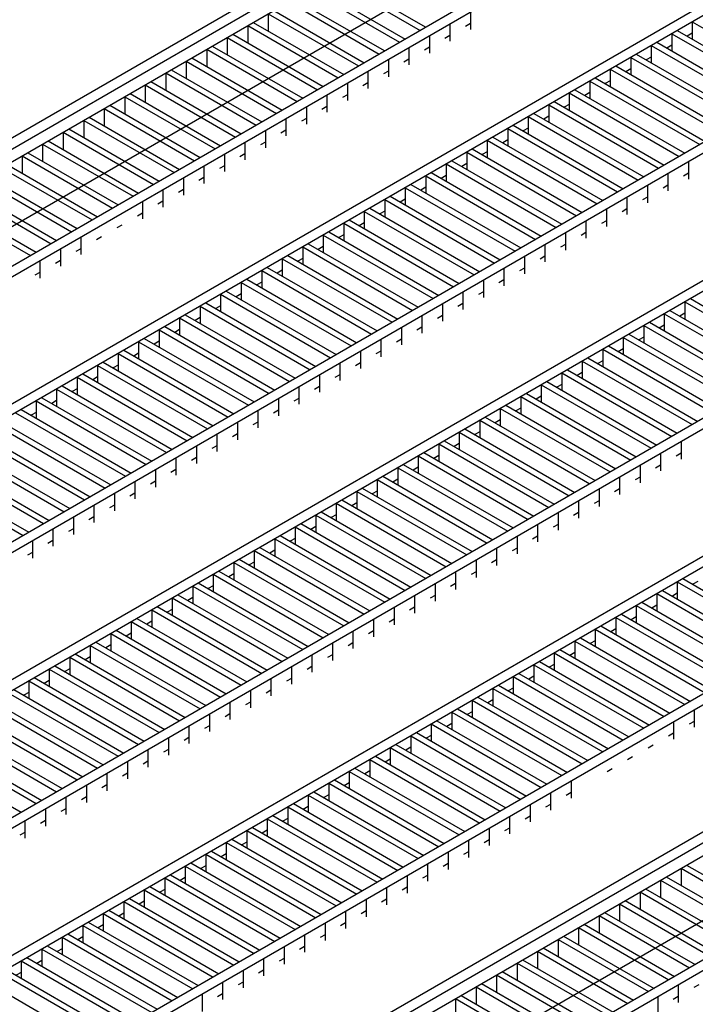
# Model space of a CAD drawing. Units: inches. Extents: x -415 to 17, y -66 to 507.
# Drawn here: x -190 to -188, y 374 to 378 of the extents above; entities that cross this region are included whole.
import ezdxf

# ---------------------------------------------------------------- set-up
doc = ezdxf.new("R2010")
doc.units = ezdxf.units.IN
doc.header["$LTSCALE"] = 0.5
doc.header["$MEASUREMENT"] = 0
doc.layers.get('Defpoints').update_dxf_attribs({"lineweight": 30})
doc.layers.add('Covers-Lt', color=7, linetype='Continuous', lineweight=30)
doc.layers.add('Dimensions', color=7, linetype='Continuous', lineweight=15)
doc.styles.add('OLDCASTLE', font='simplex.shx')
doc.dimstyles.new('Catalog (Oldcastle style)', dxfattribs={"dimscale": 48, "dimtxt": 0.0625, "dimasz": 0.09375, "dimexe": 0.0625, "dimexo": 0.0625, "dimgap": 0.0625, "dimtad": 0, "dimdec": 4, "dimzin": 3, "dimdsep": 46, "dimlunit": 4, "dimtxsty": 'OLDCASTLE', "dimcen": 0.09, "dimclrd": 256, "dimclre": 256, "dimclrt": 256, "dimadec": 0, "dimazin": 0, "dimtfac": 1, "dimtdec": 4, "dimtofl": 0, "dimtmove": 0, "dimatfit": 3, "dimfxl": 1, "dimtolj": 1, "dimtzin": 0, "dimlwd": -1, "dimlwe": -1, "dimarcsym": 0})

# ---------------------------------------------------------------- blocks, each defined once
blk = doc.blocks.new('*D33')
at = {"layer": 'Defpoints', "color": 0, "transparency": 16777216}
for p in [(-163.0376, 416.91), (-370.3635, 327.943), (-343.7482, 312.5767)]:
    blk.add_point(p, dxfattribs=at)
at = {"layer": 'Dimensions', "transparency": 16777216}
for p, q in [((-166.0376, 418.6421), (-192.6529, 434.0084)), ((-193.55, 430.0264), (-283.1889, 378.2733)), ((-366.4664, 330.193), (-309.1698, 363.2733)), ((-346.7482, 314.3087), (-373.3635, 329.6751))]:
    blk.add_line(p, q, dxfattribs=at)
for points in [[(-193.925, 430.6759), (-193.175, 429.3769), (-189.6529, 432.2764)], [(-366.8414, 330.8426), (-366.0914, 329.5435), (-370.3635, 327.943)]]:
    blk.add_solid(points, dxfattribs=at)
at = {"layer": 'Dimensions', "transparency": 16777216, "insert": (-296.1794, 370.7733), "char_height": 3, "attachment_point": 5, "rotation": 0.0001, "style": 'OLDCASTLE'}
blk.add_mtext('\\A1;Inside Length As Required\\PTo Meet Total Detention Capacity', dxfattribs=at)

msp = doc.modelspace()

# ---------------------------------------------------------------- linework, layer by layer
at = {"layer": 'Covers-Lt'}
for p, q in [((-196.748562, 373.520577), (-188.123007, 378.500544)), ((-196.748562, 373.520577), (-188.123007, 378.500544)), ((-196.748562, 373.520577), (-188.123007, 378.500544)), ((-188.204801, 378.496251), (-196.741126, 373.567801)), ((-188.204801, 378.496251), (-196.741126, 373.567801)), ((-196.659332, 373.520577), (-188.123007, 378.449027)), ((-187.76237, 378.240813), (-196.298694, 373.312363)), ((-196.748562, 373.211476), (-188.123007, 378.191442)), ((-188.069167, 378.020753), (-196.261515, 373.290898)), ((-187.286477, 377.966056), (-195.822802, 373.037607)), ((-187.249298, 377.94459), (-195.785623, 373.016141)), ((-189.160305, 377.850143), (-188.799667, 377.641929)), ((-189.137997, 377.863022), (-188.77736, 377.654808)), ((-189.219791, 377.815798), (-188.859154, 377.607584)), ((-189.242099, 377.802919), (-188.881461, 377.594705)), ((-189.323893, 377.755695), (-188.963255, 377.547481)), ((-189.301585, 377.768574), (-188.940948, 377.56036)), ((-189.405687, 377.708471), (-189.405687, 377.639782)), ((-189.405687, 377.708471), (-189.045049, 377.500257)), ((-189.383379, 377.721351), (-189.022742, 377.513137)), ((-188.5989, 377.714911), (-188.5989, 377.646222)), ((-186.810585, 377.691299), (-195.346909, 372.76285)), ((-186.773405, 377.669834), (-195.30973, 372.741384)), ((-189.487481, 377.661248), (-189.487481, 377.592558)), ((-189.487481, 377.661248), (-189.126843, 377.453033)), ((-189.465173, 377.674127), (-189.104536, 377.465913)), ((-188.680694, 377.667687), (-188.680694, 377.598998)), ((-188.5989, 377.669118), (-188.618729, 377.65767)), ((-187.714037, 377.676273), (-187.714037, 377.607584)), ((-187.714037, 377.676273), (-187.275323, 377.422982)), ((-189.569275, 377.614024), (-189.569275, 377.545335)), ((-189.569275, 377.614024), (-189.208637, 377.40581)), ((-189.546967, 377.626903), (-189.18633, 377.418689)), ((-188.762488, 377.620463), (-188.762488, 377.551774)), ((-188.680694, 377.621894), (-188.700523, 377.610446)), ((-187.795831, 377.62905), (-187.795831, 377.56036)), ((-187.795831, 377.62905), (-187.357118, 377.375758)), ((-187.773524, 377.641929), (-187.33481, 377.388637)), ((-187.714037, 377.630481), (-187.733866, 377.619032)), ((-189.628761, 377.579679), (-189.268124, 377.371465)), ((-187.877625, 377.581826), (-187.877625, 377.513137)), ((-187.877625, 377.581826), (-187.438912, 377.328534)), ((-187.855318, 377.594705), (-187.416604, 377.341414)), ((-187.795831, 377.583257), (-187.81566, 377.571809)), ((-189.651069, 377.5668), (-189.651069, 377.498111)), ((-189.651069, 377.5668), (-189.290431, 377.358586)), ((-188.844282, 377.57324), (-188.844282, 377.50455)), ((-188.762488, 377.574671), (-188.782317, 377.563222)), ((-187.937112, 377.547481), (-187.498398, 377.29419)), ((-187.877625, 377.536033), (-187.897454, 377.524585)), ((-189.732863, 377.519576), (-189.732863, 377.450887)), ((-189.732863, 377.519576), (-189.372225, 377.311362)), ((-189.710555, 377.532455), (-189.349918, 377.324241)), ((-188.926076, 377.526016), (-188.926076, 377.457327)), ((-188.844282, 377.527447), (-188.864111, 377.515999)), ((-188.018906, 377.500257), (-187.580192, 377.246966)), ((-187.959419, 377.534602), (-187.959419, 377.465913)), ((-187.959419, 377.534602), (-187.520706, 377.281311)), ((-189.814657, 377.472352), (-189.814657, 377.403663)), ((-189.814657, 377.472352), (-189.45402, 377.264138)), ((-189.792349, 377.485232), (-189.431712, 377.277017)), ((-189.00787, 377.478792), (-189.00787, 377.410103)), ((-188.926076, 377.480223), (-188.945905, 377.468775)), ((-188.041213, 377.487378), (-188.041213, 377.418689)), ((-188.041213, 377.487378), (-187.6025, 377.234087)), ((-187.959419, 377.488809), (-187.979248, 377.477361)), ((-189.896451, 377.425128), (-189.896451, 377.356439)), ((-189.896451, 377.425128), (-189.535814, 377.216914)), ((-189.874144, 377.438008), (-189.513506, 377.229794)), ((-189.089664, 377.431568), (-189.089664, 377.362879)), ((-189.00787, 377.432999), (-189.027699, 377.421551)), ((-188.123007, 377.440154), (-188.123007, 377.371465)), ((-188.123007, 377.440154), (-187.684294, 377.186863)), ((-188.1007, 377.453033), (-187.661986, 377.199742)), ((-188.041213, 377.441585), (-188.061042, 377.430137)), ((-186.334692, 377.416542), (-194.871016, 372.488093)), ((-186.297513, 377.395077), (-194.833837, 372.466628)), ((-189.955938, 377.390784), (-189.5953, 377.18257)), ((-189.171458, 377.384344), (-189.171458, 377.315655)), ((-189.089664, 377.385775), (-189.109493, 377.374327)), ((-188.204801, 377.39293), (-188.204801, 377.324241)), ((-188.204801, 377.39293), (-187.766088, 377.139639)), ((-188.182494, 377.40581), (-187.74378, 377.152518)), ((-188.123007, 377.394361), (-188.142836, 377.382913)), ((-190.037732, 377.34356), (-189.677094, 377.135346)), ((-189.978245, 377.377905), (-189.978245, 377.309215)), ((-189.978245, 377.377905), (-189.617608, 377.169691)), ((-188.286595, 377.345707), (-188.286595, 377.277017)), ((-188.286595, 377.345707), (-187.847882, 377.092415)), ((-188.264288, 377.358586), (-187.825574, 377.105294)), ((-188.204801, 377.347138), (-188.22463, 377.335689)), ((-190.060039, 377.330681), (-190.060039, 377.261992)), ((-190.060039, 377.330681), (-189.699402, 377.122467)), ((-189.253252, 377.33712), (-189.253252, 377.268431)), ((-189.171458, 377.338552), (-189.191287, 377.327103)), ((-188.346082, 377.311362), (-187.907368, 377.058071)), ((-190.141833, 377.283457), (-190.141833, 377.214768)), ((-190.141833, 377.283457), (-189.781196, 377.075243)), ((-190.119526, 377.296336), (-189.758888, 377.088122)), ((-189.335046, 377.289897), (-189.335046, 377.221207)), ((-189.253252, 377.291328), (-189.273081, 377.279879)), ((-188.427876, 377.264138), (-187.989162, 377.010847)), ((-188.368389, 377.298483), (-188.368389, 377.229794)), ((-188.368389, 377.298483), (-187.929676, 377.045191)), ((-188.286595, 377.299914), (-188.306424, 377.288466)), ((-190.223627, 377.236233), (-190.223627, 377.167544)), ((-190.223627, 377.236233), (-189.86299, 377.028019)), ((-190.20132, 377.249112), (-189.840682, 377.040898)), ((-189.41684, 377.242673), (-189.41684, 377.173984)), ((-189.335046, 377.244104), (-189.354875, 377.232656)), ((-188.450183, 377.251259), (-188.450183, 377.18257)), ((-188.450183, 377.251259), (-188.01147, 376.997968)), ((-188.368389, 377.25269), (-188.388218, 377.241242)), ((-190.305421, 377.189009), (-190.305421, 377.12032)), ((-190.305421, 377.189009), (-189.944784, 376.980795)), ((-190.283114, 377.201889), (-189.922476, 376.993675)), ((-189.498634, 377.195449), (-189.498634, 377.12676)), ((-189.41684, 377.19688), (-189.436669, 377.185432)), ((-188.531978, 377.204035), (-188.531978, 377.135346)), ((-188.531978, 377.204035), (-188.093264, 376.950744)), ((-188.50967, 377.216914), (-188.070957, 376.963623)), ((-188.450183, 377.205466), (-188.470012, 377.194018)), ((-190.364908, 377.154665), (-190.00427, 376.946451)), ((-189.580429, 377.148225), (-189.580429, 377.079536)), ((-189.498634, 377.149656), (-189.518463, 377.138208)), ((-188.613772, 377.156811), (-188.613772, 377.088122)), ((-188.613772, 377.156811), (-188.175058, 376.90352)), ((-188.591464, 377.169691), (-188.152751, 376.916399)), ((-188.531978, 377.158242), (-188.551806, 377.146794)), ((-185.858799, 377.141786), (-194.395124, 372.213336)), ((-185.82162, 377.12032), (-194.357945, 372.191871)), ((-190.446702, 377.107441), (-190.086064, 376.899227)), ((-190.387215, 377.141786), (-190.387215, 377.073096)), ((-190.387215, 377.141786), (-190.026578, 376.933571)), ((-188.695566, 377.109588), (-188.695566, 377.040898)), ((-188.695566, 377.109588), (-188.256852, 376.856296)), ((-188.673258, 377.122467), (-188.234545, 376.869175)), ((-188.613772, 377.111019), (-188.6336, 377.09957)), ((-187.728909, 377.118174), (-187.728909, 377.049485)), ((-190.469009, 377.094562), (-190.108372, 376.886348)), ((-189.662223, 377.101001), (-189.662223, 377.032312)), ((-189.580429, 377.102432), (-189.600257, 377.090984)), ((-188.755052, 377.075243), (-188.316339, 376.821952)), ((-187.810703, 377.07095), (-187.810703, 377.002261)), ((-187.728909, 377.072381), (-187.748738, 377.060933)), ((-190.550803, 377.047338), (-190.190166, 376.839124)), ((-190.528496, 377.060217), (-190.167859, 376.852003)), ((-189.744017, 377.053778), (-189.744017, 376.985088)), ((-189.662223, 377.055209), (-189.682051, 377.04376)), ((-188.836846, 377.028019), (-188.398133, 376.774728)), ((-188.77736, 377.062364), (-188.77736, 376.993675)), ((-188.77736, 377.062364), (-188.338646, 376.809072)), ((-188.695566, 377.063795), (-188.715394, 377.052347)), ((-187.810703, 377.025157), (-187.830532, 377.013709)), ((-190.632597, 377.000114), (-190.27196, 376.7919)), ((-190.61029, 377.012993), (-190.249653, 376.804779)), ((-189.825811, 377.006554), (-189.825811, 376.937865)), ((-189.744017, 377.007985), (-189.763845, 376.996537)), ((-188.859154, 377.01514), (-188.859154, 376.946451)), ((-188.859154, 377.01514), (-188.42044, 376.761849)), ((-188.77736, 377.016571), (-188.797189, 377.005123)), ((-187.892497, 377.023726), (-187.892497, 376.955037)), ((-190.714392, 376.95289), (-190.353754, 376.744676)), ((-190.692084, 376.96577), (-190.331447, 376.757555)), ((-189.907605, 376.95933), (-189.907605, 376.890641)), ((-189.825811, 376.960761), (-189.84564, 376.949313)), ((-188.940948, 376.967916), (-188.940948, 376.899227)), ((-188.940948, 376.967916), (-188.502234, 376.714625)), ((-188.91864, 376.980795), (-188.479927, 376.727504)), ((-188.859154, 376.969347), (-188.878983, 376.957899)), ((-187.974291, 376.976502), (-187.974291, 376.907813)), ((-187.892497, 376.977933), (-187.912326, 376.966485)), ((-189.907605, 376.913537), (-189.927434, 376.902089)), ((-189.022742, 376.920692), (-189.022742, 376.852003)), ((-189.022742, 376.920692), (-188.584028, 376.667401)), ((-189.000434, 376.933571), (-188.561721, 376.68028)), ((-188.940948, 376.922123), (-188.960777, 376.910675)), ((-188.056085, 376.929278), (-188.056085, 376.860589)), ((-187.974291, 376.930709), (-187.99412, 376.919261)), ((-189.104536, 376.873468), (-189.104536, 376.804779)), ((-189.104536, 376.873468), (-188.665822, 376.620177)), ((-189.082228, 376.886348), (-188.643515, 376.633056)), ((-189.022742, 376.874899), (-189.042571, 376.863451)), ((-188.137879, 376.882055), (-188.137879, 376.813365)), ((-188.056085, 376.883486), (-188.075914, 376.872037)), ((-185.382907, 376.867029), (-193.919231, 371.93858)), ((-185.345727, 376.845563), (-193.882052, 371.917114)), ((-189.989399, 376.866313), (-190.009228, 376.854865)), ((-189.164022, 376.839124), (-188.725309, 376.585832)), ((-188.219673, 376.834831), (-188.219673, 376.766142)), ((-188.137879, 376.836262), (-188.157708, 376.824814)), ((-190.152987, 376.817658), (-190.152987, 376.748969)), ((-190.071193, 376.81909), (-190.091022, 376.807641)), ((-189.245817, 376.7919), (-188.807103, 376.538609)), ((-189.18633, 376.826245), (-189.18633, 376.757555)), ((-189.18633, 376.826245), (-188.747616, 376.572953)), ((-189.104536, 376.827676), (-189.124365, 376.816227)), ((-190.234781, 376.770435), (-190.234781, 376.701745)), ((-190.152987, 376.771866), (-190.172816, 376.760418)), ((-189.268124, 376.779021), (-189.268124, 376.710332)), ((-189.268124, 376.779021), (-188.82941, 376.525729)), ((-189.18633, 376.780452), (-189.206159, 376.769004)), ((-188.301467, 376.787607), (-188.301467, 376.718918)), ((-188.219673, 376.789038), (-188.239502, 376.77759)), ((-190.316575, 376.723211), (-190.316575, 376.654522)), ((-190.234781, 376.724642), (-190.25461, 376.713194)), ((-189.349918, 376.731797), (-189.349918, 376.663108)), ((-189.349918, 376.731797), (-188.911204, 376.478506)), ((-189.327611, 376.744676), (-188.888897, 376.491385)), ((-189.268124, 376.733228), (-189.287953, 376.72178)), ((-188.383261, 376.740383), (-188.383261, 376.671694)), ((-188.301467, 376.741814), (-188.321296, 376.730366)), ((-190.316575, 376.677418), (-190.336404, 376.66597)), ((-189.431712, 376.684573), (-189.431712, 376.615884)), ((-189.431712, 376.684573), (-188.992999, 376.431282)), ((-189.409405, 376.697452), (-188.970691, 376.444161)), ((-189.349918, 376.686004), (-189.369747, 376.674556)), ((-188.465055, 376.693159), (-188.465055, 376.62447)), ((-188.383261, 376.69459), (-188.40309, 376.683142)), ((-189.513506, 376.637349), (-189.513506, 376.56866)), ((-189.513506, 376.637349), (-189.074793, 376.384058)), ((-189.491199, 376.650229), (-189.052485, 376.396937)), ((-189.431712, 376.63878), (-189.451541, 376.627332)), ((-188.546849, 376.645936), (-188.546849, 376.577246)), ((-188.465055, 376.647367), (-188.484884, 376.635918)), ((-189.572993, 376.603005), (-189.134279, 376.349713)), ((-188.628643, 376.598712), (-188.628643, 376.530023)), ((-188.546849, 376.600143), (-188.566678, 376.588695)), ((-184.907014, 376.592272), (-193.443338, 371.663823)), ((-184.869835, 376.570807), (-193.406159, 371.642357)), ((-189.654787, 376.555781), (-189.216073, 376.30249)), ((-189.5953, 376.590126), (-189.5953, 376.521436)), ((-189.5953, 376.590126), (-189.156587, 376.336834)), ((-189.513506, 376.591557), (-189.533335, 376.580108)), ((-187.74378, 376.560074), (-187.74378, 376.491385)), ((-187.74378, 376.560074), (-187.305067, 376.306783)), ((-187.721473, 376.572953), (-187.282759, 376.319662)), ((-189.677094, 376.542902), (-189.677094, 376.474213)), ((-189.677094, 376.542902), (-189.238381, 376.28961)), ((-189.5953, 376.544333), (-189.615129, 376.532885)), ((-188.710437, 376.551488), (-188.710437, 376.482799)), ((-188.628643, 376.552919), (-188.648472, 376.541471)), ((-187.803267, 376.525729), (-187.364553, 376.272438)), ((-189.758888, 376.495678), (-189.758888, 376.426989)), ((-189.758888, 376.495678), (-189.320175, 376.242387)), ((-189.736581, 376.508557), (-189.297867, 376.255266)), ((-189.677094, 376.497109), (-189.696923, 376.485661)), ((-188.792231, 376.504264), (-188.792231, 376.435575)), ((-188.710437, 376.505695), (-188.730266, 376.494247)), ((-187.885061, 376.478506), (-187.446347, 376.225214)), ((-187.825574, 376.51285), (-187.825574, 376.444161)), ((-187.825574, 376.51285), (-187.386861, 376.259559)), ((-187.74378, 376.514281), (-187.763609, 376.502833)), ((-189.840682, 376.448454), (-189.840682, 376.379765)), ((-189.840682, 376.448454), (-189.401969, 376.195163)), ((-189.818375, 376.461333), (-189.379661, 376.208042)), ((-189.758888, 376.449885), (-189.778717, 376.438437)), ((-188.874025, 376.45704), (-188.874025, 376.388351)), ((-188.792231, 376.458471), (-188.81206, 376.447023)), ((-187.907368, 376.465626), (-187.907368, 376.396937)), ((-187.907368, 376.465626), (-187.468655, 376.212335)), ((-187.825574, 376.467057), (-187.845403, 376.455609)), ((-189.922476, 376.40123), (-189.922476, 376.332541)), ((-189.922476, 376.40123), (-189.483763, 376.147939)), ((-189.900169, 376.41411), (-189.461455, 376.160818)), ((-189.840682, 376.402661), (-189.860511, 376.391213)), ((-188.955819, 376.409816), (-188.955819, 376.341127)), ((-188.874025, 376.411247), (-188.893854, 376.399799)), ((-187.989162, 376.418403), (-187.989162, 376.349713)), ((-187.989162, 376.418403), (-187.550449, 376.165111)), ((-187.966855, 376.431282), (-187.528141, 376.17799)), ((-187.907368, 376.419834), (-187.927197, 376.408385)), ((-189.981963, 376.366886), (-189.543249, 376.113594)), ((-189.037613, 376.362593), (-189.037613, 376.293903)), ((-188.955819, 376.364024), (-188.975648, 376.352575)), ((-188.070957, 376.371179), (-188.070957, 376.30249)), ((-188.070957, 376.371179), (-187.632243, 376.117887)), ((-188.048649, 376.384058), (-187.609936, 376.130767)), ((-187.989162, 376.37261), (-188.008991, 376.361162)), ((-192.974882, 371.341842), (-184.349327, 376.321808)), ((-192.974882, 371.341842), (-184.349327, 376.321808)), ((-192.974882, 371.341842), (-184.349327, 376.321808)), ((-190.063757, 376.319662), (-189.625043, 376.06637)), ((-190.00427, 376.354006), (-190.00427, 376.285317)), ((-190.00427, 376.354006), (-189.565557, 376.100715)), ((-189.922476, 376.355437), (-189.942305, 376.343989)), ((-188.152751, 376.323955), (-188.152751, 376.255266)), ((-188.152751, 376.323955), (-187.714037, 376.070664)), ((-188.130443, 376.336834), (-187.69173, 376.083543)), ((-188.070957, 376.325386), (-188.090785, 376.313938)), ((-184.431121, 376.317515), (-192.967446, 371.389066)), ((-184.431121, 376.317515), (-192.967446, 371.389066)), ((-190.086064, 376.306783), (-190.086064, 376.238093)), ((-190.086064, 376.306783), (-189.647351, 376.053491)), ((-190.00427, 376.308214), (-190.024099, 376.296765)), ((-189.119408, 376.315369), (-189.119408, 376.24668)), ((-189.037613, 376.3168), (-189.057442, 376.305352)), ((-188.212237, 376.28961), (-187.773524, 376.036319)), ((-192.885652, 371.341842), (-184.349327, 376.270292)), ((-190.167859, 376.259559), (-190.167859, 376.19087)), ((-190.167859, 376.259559), (-189.729145, 376.006267)), ((-190.145551, 376.272438), (-189.706838, 376.019147)), ((-190.086064, 376.26099), (-190.105893, 376.249542)), ((-189.201202, 376.268145), (-189.201202, 376.199456)), ((-189.119408, 376.269576), (-189.139236, 376.258128)), ((-188.294031, 376.242387), (-187.855318, 375.989095)), ((-188.234545, 376.276731), (-188.234545, 376.208042)), ((-188.234545, 376.276731), (-187.795831, 376.02344)), ((-188.152751, 376.278162), (-188.172579, 376.266714)), ((-190.249653, 376.212335), (-190.249653, 376.143646)), ((-190.249653, 376.212335), (-189.810939, 375.959044)), ((-190.227345, 376.225214), (-189.788632, 375.971923)), ((-190.167859, 376.213766), (-190.187687, 376.202318)), ((-189.282996, 376.220921), (-189.282996, 376.152232)), ((-189.201202, 376.222352), (-189.22103, 376.210904)), ((-188.316339, 376.229507), (-188.316339, 376.160818)), ((-188.316339, 376.229507), (-187.877625, 375.976216)), ((-188.234545, 376.230938), (-188.254373, 376.21949)), ((-190.331447, 376.165111), (-190.331447, 376.096422)), ((-190.331447, 376.165111), (-189.892733, 375.91182)), ((-190.309139, 376.17799), (-189.870426, 375.924699)), ((-190.249653, 376.166542), (-190.269481, 376.155094)), ((-189.36479, 376.173697), (-189.36479, 376.105008)), ((-189.282996, 376.175128), (-189.302824, 376.16368)), ((-188.398133, 376.182283), (-188.398133, 376.113594)), ((-188.398133, 376.182283), (-187.959419, 375.928992)), ((-188.375825, 376.195163), (-187.937112, 375.941871)), ((-188.316339, 376.183715), (-188.336168, 376.172266)), ((-190.390933, 376.130767), (-189.95222, 375.877475)), ((-189.446584, 376.126474), (-189.446584, 376.057784)), ((-189.36479, 376.127905), (-189.384619, 376.116456)), ((-188.479927, 376.13506), (-188.479927, 376.06637)), ((-188.479927, 376.13506), (-188.041213, 375.881768)), ((-188.457619, 376.147939), (-188.018906, 375.894648)), ((-188.398133, 376.136491), (-188.417962, 376.125043)), ((-190.472727, 376.083543), (-190.034014, 375.830251)), ((-190.413241, 376.117887), (-189.974527, 375.864596)), ((-190.331447, 376.119318), (-190.351275, 376.10787)), ((-188.561721, 376.087836), (-188.561721, 376.019147)), ((-188.561721, 376.087836), (-188.123007, 375.834544)), ((-188.539413, 376.100715), (-188.1007, 375.847424)), ((-188.479927, 376.089267), (-188.499756, 376.077819)), ((-183.98869, 376.062077), (-192.525014, 371.133628)), ((-190.495035, 376.070664), (-190.056321, 375.817372)), ((-189.528378, 376.07925), (-189.528378, 376.010561)), ((-189.446584, 376.080681), (-189.466413, 376.069233)), ((-188.621207, 376.053491), (-188.182494, 375.8002)), ((-192.974882, 371.032741), (-184.349327, 376.012707)), ((-190.576829, 376.02344), (-190.138115, 375.770148)), ((-190.554521, 376.036319), (-190.115808, 375.783028)), ((-189.610172, 376.032026), (-189.610172, 375.963337)), ((-189.528378, 376.033457), (-189.548207, 376.022009)), ((-188.703001, 376.006267), (-188.264288, 375.752976)), ((-188.643515, 376.040612), (-188.643515, 375.971923)), ((-188.643515, 376.040612), (-188.204801, 375.787321)), ((-188.561721, 376.042043), (-188.58155, 376.030595)), ((-190.658623, 375.976216), (-190.219909, 375.722925)), ((-190.636315, 375.989095), (-190.197602, 375.735804)), ((-189.691966, 375.984802), (-189.691966, 375.916113)), ((-189.610172, 375.986233), (-189.630001, 375.974785)), ((-188.725309, 375.993388), (-188.725309, 375.924699)), ((-188.725309, 375.993388), (-188.286595, 375.740097)), ((-188.643515, 375.994819), (-188.663344, 375.983371)), ((-187.758652, 376.001974), (-187.758652, 375.933285)), ((-190.740417, 375.928992), (-190.301703, 375.675701)), ((-190.718109, 375.941871), (-190.279396, 375.68858)), ((-189.77376, 375.937578), (-189.77376, 375.868889)), ((-189.691966, 375.939009), (-189.711795, 375.927561)), ((-188.807103, 375.946164), (-188.807103, 375.877475)), ((-188.807103, 375.946164), (-188.368389, 375.692873)), ((-188.784796, 375.959044), (-188.346082, 375.705752)), ((-188.725309, 375.947595), (-188.745138, 375.936147)), ((-187.840446, 375.954751), (-187.840446, 375.886061)), ((-187.758652, 375.956182), (-187.778481, 375.944733)), ((-190.799903, 375.894648), (-190.36119, 375.641356)), ((-189.855554, 375.890354), (-189.855554, 375.821665)), ((-189.77376, 375.891785), (-189.793589, 375.880337)), ((-188.888897, 375.898941), (-188.888897, 375.830251)), ((-188.888897, 375.898941), (-188.450183, 375.645649)), ((-188.86659, 375.91182), (-188.427876, 375.658528)), ((-188.807103, 375.900372), (-188.826932, 375.888923)), ((-187.92224, 375.907527), (-187.92224, 375.838838)), ((-187.840446, 375.908958), (-187.860275, 375.89751)), ((-190.822211, 375.881768), (-190.383497, 375.628477)), ((-188.970691, 375.851717), (-188.970691, 375.783028)), ((-188.970691, 375.851717), (-188.531978, 375.598425)), ((-188.948384, 375.864596), (-188.50967, 375.611305)), ((-188.888897, 375.853148), (-188.908726, 375.8417)), ((-188.004034, 375.860303), (-188.004034, 375.791614)), ((-187.92224, 375.861734), (-187.942069, 375.850286)), ((-184.295487, 375.842018), (-192.487835, 371.112163)), ((-189.937348, 375.843131), (-189.937348, 375.774441)), ((-189.855554, 375.844562), (-189.875383, 375.833113)), ((-189.030178, 375.817372), (-188.591464, 375.564081)), ((-188.085828, 375.813079), (-188.085828, 375.74439)), ((-188.004034, 375.81451), (-188.023863, 375.803062)), ((-190.019142, 375.795907), (-190.019142, 375.727218)), ((-189.937348, 375.797338), (-189.957177, 375.78589)), ((-189.111972, 375.770148), (-188.673258, 375.516857)), ((-189.052485, 375.804493), (-189.052485, 375.735804)), ((-189.052485, 375.804493), (-188.613772, 375.551202)), ((-188.970691, 375.805924), (-188.99052, 375.794476)), ((-190.100936, 375.748683), (-190.100936, 375.679994)), ((-190.019142, 375.750114), (-190.038971, 375.738666)), ((-189.134279, 375.757269), (-189.134279, 375.68858)), ((-189.134279, 375.757269), (-188.695566, 375.503978)), ((-189.052485, 375.7587), (-189.072314, 375.747252)), ((-188.167622, 375.765855), (-188.167622, 375.697166)), ((-188.085828, 375.767286), (-188.105657, 375.755838)), ((-190.18273, 375.701459), (-190.18273, 375.63277)), ((-190.100936, 375.70289), (-190.120765, 375.691442)), ((-189.216073, 375.710045), (-189.216073, 375.641356)), ((-189.216073, 375.710045), (-188.77736, 375.456754)), ((-189.193766, 375.722925), (-188.755052, 375.469633)), ((-189.134279, 375.711476), (-189.154108, 375.700028)), ((-188.249416, 375.718631), (-188.249416, 375.649942)), ((-188.167622, 375.720063), (-188.187451, 375.708614)), ((-190.264524, 375.654235), (-190.264524, 375.585546)), ((-190.18273, 375.655666), (-190.202559, 375.644218)), ((-189.297867, 375.662822), (-189.297867, 375.594132)), ((-189.297867, 375.662822), (-188.859154, 375.40953)), ((-189.27556, 375.675701), (-188.836846, 375.422409)), ((-189.216073, 375.664253), (-189.235902, 375.652804)), ((-188.33121, 375.671408), (-188.33121, 375.602718)), ((-188.249416, 375.672839), (-188.269245, 375.66139)), ((-189.379661, 375.615598), (-189.379661, 375.546909)), ((-189.379661, 375.615598), (-188.940948, 375.362306)), ((-189.357354, 375.628477), (-188.91864, 375.375186)), ((-189.297867, 375.617029), (-189.317696, 375.605581)), ((-188.413004, 375.624184), (-188.413004, 375.555495)), ((-188.33121, 375.625615), (-188.351039, 375.614167)), ((-190.346318, 375.607012), (-190.346318, 375.538322)), ((-190.264524, 375.608443), (-190.284353, 375.596994)), ((-189.439148, 375.581253), (-189.000434, 375.327962)), ((-188.494798, 375.57696), (-188.494798, 375.508271)), ((-188.413004, 375.578391), (-188.432833, 375.566943)), ((-190.346318, 375.561219), (-190.366147, 375.549771)), ((-189.520942, 375.534029), (-189.082228, 375.280738)), ((-189.461455, 375.568374), (-189.461455, 375.499685)), ((-189.461455, 375.568374), (-189.022742, 375.315082)), ((-189.379661, 375.569805), (-189.39949, 375.558357)), ((-189.543249, 375.52115), (-189.543249, 375.452461)), ((-189.543249, 375.52115), (-189.104536, 375.267859)), ((-189.461455, 375.522581), (-189.481284, 375.511133)), ((-188.576592, 375.529736), (-188.576592, 375.461047)), ((-188.494798, 375.531167), (-188.514627, 375.519719)), ((-189.625043, 375.473926), (-189.625043, 375.405237)), ((-189.625043, 375.473926), (-189.18633, 375.220635)), ((-189.602736, 375.486805), (-189.164022, 375.233514)), ((-189.543249, 375.475357), (-189.563078, 375.463909)), ((-188.658387, 375.482512), (-188.658387, 375.413823)), ((-188.576592, 375.483943), (-188.596421, 375.472495)), ((-187.751216, 375.456754), (-187.312503, 375.203463)), ((-189.706838, 375.426702), (-189.706838, 375.358013)), ((-189.706838, 375.426702), (-189.268124, 375.173411)), ((-189.68453, 375.439582), (-189.245817, 375.18629)), ((-189.625043, 375.428133), (-189.644872, 375.416685)), ((-188.740181, 375.435289), (-188.740181, 375.366599)), ((-188.658387, 375.43672), (-188.678215, 375.425271)), ((-187.773524, 375.443875), (-187.773524, 375.375186)), ((-187.773524, 375.443875), (-187.33481, 375.190583)), ((-187.69173, 375.445306), (-187.711558, 375.433858)), ((-189.788632, 375.379479), (-189.788632, 375.310789)), ((-189.788632, 375.379479), (-189.349918, 375.126187)), ((-189.766324, 375.392358), (-189.327611, 375.139066)), ((-189.706838, 375.38091), (-189.726666, 375.369461)), ((-188.821975, 375.388065), (-188.821975, 375.319376)), ((-188.740181, 375.389496), (-188.760009, 375.378048)), ((-187.855318, 375.396651), (-187.855318, 375.327962)), ((-187.855318, 375.396651), (-187.416604, 375.14336)), ((-187.83301, 375.40953), (-187.394297, 375.156239)), ((-187.773524, 375.398082), (-187.793352, 375.386634)), ((-189.848118, 375.345134), (-189.409405, 375.091843)), ((-188.903769, 375.340841), (-188.903769, 375.272152)), ((-188.821975, 375.342272), (-188.841803, 375.330824)), ((-187.937112, 375.349427), (-187.937112, 375.280738)), ((-187.937112, 375.349427), (-187.498398, 375.096136)), ((-187.914804, 375.362306), (-187.476091, 375.109015)), ((-187.855318, 375.350858), (-187.875147, 375.33941)), ((-189.870426, 375.332255), (-189.870426, 375.263566)), ((-189.870426, 375.332255), (-189.431712, 375.078963)), ((-189.788632, 375.333686), (-189.80846, 375.322238)), ((-188.018906, 375.302203), (-188.018906, 375.233514)), ((-188.018906, 375.302203), (-187.580192, 375.048912)), ((-187.996598, 375.315082), (-187.557885, 375.061791)), ((-187.937112, 375.303634), (-187.956941, 375.292186)), ((-189.95222, 375.285031), (-189.95222, 375.216342)), ((-189.95222, 375.285031), (-189.513506, 375.03174)), ((-189.929912, 375.29791), (-189.491199, 375.044619)), ((-189.870426, 375.286462), (-189.890254, 375.275014)), ((-188.985563, 375.293617), (-188.985563, 375.224928)), ((-188.903769, 375.295048), (-188.923598, 375.2836)), ((-188.078392, 375.267859), (-187.639679, 375.014567)), ((-190.034014, 375.237807), (-190.034014, 375.169118)), ((-190.034014, 375.237807), (-189.5953, 374.984516)), ((-190.011706, 375.250686), (-189.572993, 374.997395)), ((-189.95222, 375.239238), (-189.972049, 375.22779)), ((-189.067357, 375.246393), (-189.067357, 375.177704)), ((-188.985563, 375.247824), (-189.005392, 375.236376)), ((-188.160186, 375.220635), (-187.721473, 374.967343)), ((-188.1007, 375.254979), (-188.1007, 375.18629)), ((-188.1007, 375.254979), (-187.661986, 375.001688)), ((-188.018906, 375.25641), (-188.038735, 375.244962)), ((-190.115808, 375.190583), (-190.115808, 375.121894)), ((-190.115808, 375.190583), (-189.677094, 374.937292)), ((-190.0935, 375.203463), (-189.654787, 374.950171)), ((-190.034014, 375.192014), (-190.053843, 375.180566)), ((-189.149151, 375.199169), (-189.149151, 375.13048)), ((-189.067357, 375.200601), (-189.087186, 375.189152)), ((-188.182494, 375.207756), (-188.182494, 375.139066)), ((-188.182494, 375.207756), (-187.74378, 374.954464)), ((-188.1007, 375.209187), (-188.120529, 375.197738)), ((-190.197602, 375.14336), (-190.197602, 375.07467)), ((-190.197602, 375.14336), (-189.758888, 374.890068)), ((-190.175294, 375.156239), (-189.736581, 374.902947)), ((-190.115808, 375.144791), (-190.135637, 375.133342)), ((-189.230945, 375.151946), (-189.230945, 375.083256)), ((-189.149151, 375.153377), (-189.16898, 375.141929)), ((-188.264288, 375.160532), (-188.264288, 375.091843)), ((-188.264288, 375.160532), (-187.825574, 374.90724)), ((-188.24198, 375.173411), (-187.803267, 374.92012)), ((-188.182494, 375.161963), (-188.202323, 375.150515)), ((-190.257088, 375.109015), (-189.818375, 374.855724)), ((-189.312739, 375.104722), (-189.312739, 375.036033)), ((-189.230945, 375.106153), (-189.250774, 375.094705)), ((-188.346082, 375.113308), (-188.346082, 375.044619)), ((-188.346082, 375.113308), (-187.907368, 374.860017)), ((-188.323774, 375.126187), (-187.885061, 374.872896)), ((-188.264288, 375.114739), (-188.284117, 375.103291)), ((-190.279396, 375.096136), (-190.279396, 375.027447)), ((-190.279396, 375.096136), (-189.840682, 374.842844)), ((-190.197602, 375.097567), (-190.217431, 375.086119)), ((-188.427876, 375.066084), (-188.427876, 374.997395)), ((-188.427876, 375.066084), (-187.989162, 374.812793)), ((-188.405569, 375.078963), (-187.966855, 374.825672)), ((-188.346082, 375.067515), (-188.365911, 375.056067)), ((-190.36119, 375.048912), (-190.36119, 374.980223)), ((-190.36119, 375.048912), (-189.922476, 374.795621)), ((-190.338882, 375.061791), (-189.900169, 374.8085)), ((-190.279396, 375.050343), (-190.299225, 375.038895)), ((-189.394533, 375.057498), (-189.394533, 374.988809)), ((-189.312739, 375.058929), (-189.332568, 375.047481)), ((-188.487363, 375.03174), (-188.048649, 374.778448)), ((-190.442984, 375.001688), (-190.00427, 374.748397)), ((-190.420677, 375.014567), (-189.981963, 374.761276)), ((-190.36119, 375.003119), (-190.381019, 374.991671)), ((-189.476327, 375.010274), (-189.476327, 374.941585)), ((-189.394533, 375.011705), (-189.414362, 375.000257)), ((-188.569157, 374.984516), (-188.130443, 374.731224)), ((-188.50967, 375.01886), (-188.50967, 374.950171)), ((-188.50967, 375.01886), (-188.070957, 374.765569)), ((-188.427876, 375.020291), (-188.447705, 375.008843)), ((-190.524778, 374.954464), (-190.086064, 374.701173)), ((-190.502471, 374.967343), (-190.063757, 374.714052)), ((-189.558121, 374.96305), (-189.558121, 374.894361)), ((-189.476327, 374.964481), (-189.496156, 374.953033)), ((-188.591464, 374.971637), (-188.591464, 374.902947)), ((-188.591464, 374.971637), (-188.152751, 374.718345)), ((-188.50967, 374.973068), (-188.529499, 374.961619)), ((-190.606572, 374.90724), (-190.167859, 374.653949)), ((-190.584265, 374.92012), (-190.145551, 374.666828)), ((-189.639915, 374.915827), (-189.639915, 374.847137)), ((-189.558121, 374.917258), (-189.57795, 374.905809)), ((-188.673258, 374.924413), (-188.673258, 374.855724)), ((-188.673258, 374.924413), (-188.234545, 374.671121)), ((-188.650951, 374.937292), (-188.212237, 374.684001)), ((-188.591464, 374.925844), (-188.611293, 374.914396)), ((-187.706601, 374.932999), (-187.706601, 374.86431)), ((-190.666059, 374.872896), (-190.227345, 374.619604)), ((-189.721709, 374.868603), (-189.721709, 374.799914)), ((-189.639915, 374.870034), (-189.659744, 374.858586)), ((-188.755052, 374.877189), (-188.755052, 374.8085)), ((-188.755052, 374.877189), (-188.316339, 374.623898)), ((-188.732745, 374.890068), (-188.294031, 374.636777)), ((-188.673258, 374.87862), (-188.693087, 374.867172)), ((-187.788395, 374.885775), (-187.788395, 374.817086)), ((-187.706601, 374.887206), (-187.72643, 374.875758)), ((-190.688366, 374.860017), (-190.249653, 374.606725)), ((-188.836846, 374.829965), (-188.836846, 374.761276)), ((-188.836846, 374.829965), (-188.398133, 374.576674)), ((-188.814539, 374.842844), (-188.375825, 374.589553)), ((-188.755052, 374.831396), (-188.774881, 374.819948)), ((-187.788395, 374.839982), (-187.808224, 374.828534)), ((-190.77016, 374.812793), (-190.331447, 374.559501)), ((-190.747853, 374.825672), (-190.309139, 374.572381)), ((-189.803503, 374.821379), (-189.803503, 374.75269)), ((-189.721709, 374.82281), (-189.741538, 374.811362)), ((-188.896333, 374.795621), (-188.457619, 374.542329)), ((-187.870189, 374.792758), (-187.890018, 374.78131)), ((-190.829647, 374.778448), (-190.390933, 374.525157)), ((-189.885297, 374.774155), (-189.885297, 374.705466)), ((-189.803503, 374.775586), (-189.823332, 374.764138)), ((-188.91864, 374.782741), (-188.91864, 374.714052)), ((-188.91864, 374.782741), (-188.479927, 374.52945)), ((-188.836846, 374.784172), (-188.856675, 374.772724)), ((-189.967091, 374.726931), (-189.967091, 374.658242)), ((-189.885297, 374.728362), (-189.905126, 374.716914)), ((-189.000434, 374.735517), (-189.000434, 374.666828)), ((-189.000434, 374.735517), (-188.561721, 374.482226)), ((-188.978127, 374.748397), (-188.539413, 374.495105)), ((-188.91864, 374.736948), (-188.938469, 374.7255)), ((-187.951983, 374.745535), (-187.971812, 374.734086)), ((-190.048885, 374.679708), (-190.048885, 374.611018)), ((-189.967091, 374.681139), (-189.98692, 374.66969)), ((-189.082228, 374.688294), (-189.082228, 374.619604)), ((-189.082228, 374.688294), (-188.643515, 374.435002)), ((-189.059921, 374.701173), (-188.621207, 374.447881)), ((-189.000434, 374.689725), (-189.020263, 374.678276)), ((-188.033777, 374.698311), (-188.053606, 374.686863)), ((-190.130679, 374.632484), (-190.130679, 374.563795)), ((-190.048885, 374.633915), (-190.068714, 374.622467)), ((-189.164022, 374.64107), (-189.164022, 374.572381)), ((-189.164022, 374.64107), (-188.725309, 374.387778)), ((-189.141715, 374.653949), (-188.703001, 374.400658)), ((-189.082228, 374.642501), (-189.102057, 374.631053)), ((-188.197366, 374.649656), (-188.197366, 374.580967)), ((-189.245817, 374.593846), (-189.245817, 374.525157)), ((-189.245817, 374.593846), (-188.807103, 374.340555)), ((-189.223509, 374.606725), (-188.784796, 374.353434)), ((-189.164022, 374.595277), (-189.183851, 374.583829)), ((-188.27916, 374.602432), (-188.27916, 374.533743)), ((-188.197366, 374.603863), (-188.217194, 374.592415)), ((-190.212473, 374.58526), (-190.212473, 374.516571)), ((-190.130679, 374.586691), (-190.150508, 374.575243)), ((-189.305303, 374.559501), (-188.86659, 374.30621)), ((-188.360954, 374.555208), (-188.360954, 374.486519)), ((-188.27916, 374.556639), (-188.298988, 374.545191)), ((-190.294268, 374.538036), (-190.294268, 374.469347)), ((-190.212473, 374.539467), (-190.232302, 374.528019)), ((-189.327611, 374.546622), (-189.327611, 374.477933)), ((-189.327611, 374.546622), (-188.888897, 374.293331)), ((-189.245817, 374.548053), (-189.265645, 374.536605)), ((-190.376062, 374.490812), (-190.376062, 374.422123)), ((-190.294268, 374.492243), (-190.314096, 374.480795)), ((-189.409405, 374.499398), (-189.409405, 374.430709)), ((-189.409405, 374.499398), (-188.970691, 374.246107)), ((-189.387097, 374.512278), (-188.948384, 374.258986)), ((-189.327611, 374.500829), (-189.347439, 374.489381)), ((-188.442748, 374.507985), (-188.442748, 374.439295)), ((-188.360954, 374.509416), (-188.380782, 374.497967)), ((-190.376062, 374.445019), (-190.39589, 374.433571)), ((-189.491199, 374.452175), (-189.491199, 374.383485)), ((-189.491199, 374.452175), (-189.052485, 374.198883)), ((-189.468891, 374.465054), (-189.030178, 374.211762)), ((-189.409405, 374.453606), (-189.429233, 374.442157)), ((-188.524542, 374.460761), (-188.524542, 374.392072)), ((-188.442748, 374.462192), (-188.462577, 374.450744)), ((-189.572993, 374.404951), (-189.572993, 374.336262)), ((-189.572993, 374.404951), (-189.134279, 374.151659)), ((-189.550685, 374.41783), (-189.111972, 374.164539)), ((-189.491199, 374.406382), (-189.511028, 374.394934)), ((-188.606336, 374.413537), (-188.606336, 374.344848)), ((-188.524542, 374.414968), (-188.544371, 374.40352)), ((-189.654787, 374.357727), (-189.654787, 374.289038)), ((-189.654787, 374.357727), (-189.216073, 374.104436)), ((-189.632479, 374.370606), (-189.193766, 374.117315)), ((-189.572993, 374.359158), (-189.592822, 374.34771)), ((-188.68813, 374.366313), (-188.68813, 374.297624)), ((-188.606336, 374.367744), (-188.626165, 374.356296)), ((-189.714273, 374.323382), (-189.27556, 374.070091)), ((-188.769924, 374.319089), (-188.769924, 374.2504)), ((-188.68813, 374.32052), (-188.707959, 374.309072)), ((-189.736581, 374.310503), (-189.736581, 374.241814)), ((-189.736581, 374.310503), (-189.297867, 374.057212)), ((-189.654787, 374.311934), (-189.674616, 374.300486)), ((-187.758652, 374.301917), (-187.758652, 374.233228)), ((-187.758652, 374.301917), (-187.398015, 374.093703)), ((-187.736344, 374.314796), (-187.375707, 374.106582)), ((-189.818375, 374.263279), (-189.818375, 374.19459)), ((-189.818375, 374.263279), (-189.379661, 374.009988)), ((-189.796067, 374.276159), (-189.357354, 374.022867)), ((-189.736581, 374.26471), (-189.75641, 374.253262)), ((-188.851718, 374.271865), (-188.851718, 374.203176)), ((-188.769924, 374.273296), (-188.789753, 374.261848)), ((-187.840446, 374.254693), (-187.840446, 374.186004)), ((-187.840446, 374.254693), (-187.479809, 374.046479)), ((-187.818139, 374.267572), (-187.457501, 374.059358)), ((-189.900169, 374.216055), (-189.900169, 374.147366)), ((-189.900169, 374.216055), (-189.461455, 373.962764)), ((-189.877861, 374.228935), (-189.439148, 373.975643)), ((-189.818375, 374.217487), (-189.838204, 374.206038)), ((-188.933512, 374.224642), (-188.933512, 374.155952)), ((-188.851718, 374.226073), (-188.871547, 374.214624)), ((-187.92224, 374.207469), (-187.92224, 374.13878)), ((-187.92224, 374.207469), (-187.561603, 373.999255)), ((-187.899933, 374.220349), (-187.539295, 374.012134)), ((-189.981963, 374.168832), (-189.981963, 374.100142)), ((-189.981963, 374.168832), (-189.543249, 373.91554)), ((-189.959655, 374.181711), (-189.520942, 373.92842)), ((-189.900169, 374.170263), (-189.919998, 374.158814)), ((-189.015306, 374.177418), (-189.015306, 374.108729)), ((-188.933512, 374.178849), (-188.953341, 374.167401)), ((-188.004034, 374.160246), (-188.004034, 374.091556)), ((-188.004034, 374.160246), (-187.643397, 373.952031)), ((-187.981727, 374.173125), (-187.621089, 373.964911)), ((-190.063757, 374.121608), (-190.063757, 374.052919)), ((-190.063757, 374.121608), (-189.625043, 373.868316)), ((-190.04145, 374.134487), (-189.602736, 373.881196)), ((-189.981963, 374.123039), (-190.001792, 374.111591)), ((-189.0971, 374.130194), (-189.0971, 374.061505)), ((-189.015306, 374.131625), (-189.035135, 374.120177)), ((-188.063521, 374.125901), (-187.702883, 373.917687)), ((-190.123244, 374.087263), (-189.68453, 373.833972)), ((-189.178894, 374.08297), (-189.178894, 374.014281)), ((-189.0971, 374.084401), (-189.116929, 374.072953)), ((-188.085828, 374.113022), (-188.085828, 374.044333)), ((-188.085828, 374.113022), (-187.725191, 373.904808)), ((-190.145551, 374.074384), (-190.145551, 374.005695)), ((-190.145551, 374.074384), (-189.706838, 373.821093)), ((-190.063757, 374.075815), (-190.083586, 374.064367)), ((-188.167622, 374.065798), (-188.167622, 373.997109)), ((-188.167622, 374.065798), (-187.806985, 373.857584)), ((-188.145315, 374.078677), (-187.784677, 373.870463)), ((-190.227345, 374.02716), (-190.227345, 373.958471)), ((-190.227345, 374.02716), (-189.788632, 373.773869)), ((-190.205038, 374.040039), (-189.766324, 373.786748)), ((-190.145551, 374.028591), (-190.16538, 374.017143)), ((-189.260688, 374.035746), (-189.260688, 373.967057)), ((-189.178894, 374.037177), (-189.198723, 374.025729)), ((-188.249416, 374.018574), (-188.249416, 373.949885)), ((-188.249416, 374.018574), (-187.888779, 373.81036)), ((-188.227109, 374.031453), (-187.866471, 373.823239)), ((-190.309139, 373.979936), (-190.309139, 373.911247)), ((-190.309139, 373.979936), (-189.870426, 373.726645)), ((-190.286832, 373.992816), (-189.848118, 373.739524)), ((-190.227345, 373.981367), (-190.247174, 373.969919)), ((-189.342482, 373.988523), (-189.342482, 373.919833)), ((-189.260688, 373.989954), (-189.280517, 373.978505)), ((-188.33121, 373.97135), (-188.33121, 373.902661)), ((-188.33121, 373.97135), (-187.970573, 373.763136)), ((-188.308903, 373.984229), (-187.948265, 373.776015)), ((-190.390933, 373.932713), (-190.390933, 373.864023)), ((-190.390933, 373.932713), (-189.95222, 373.679421)), ((-190.368626, 373.945592), (-189.929912, 373.6923)), ((-190.309139, 373.934144), (-190.328968, 373.922695)), ((-189.424276, 373.941299), (-189.424276, 373.87261)), ((-189.342482, 373.94273), (-189.362311, 373.931282)), ((-188.390697, 373.937006), (-188.030059, 373.728792)), ((-190.472727, 373.885489), (-190.034014, 373.632197)), ((-190.45042, 373.898368), (-190.011706, 373.645077)), ((-190.390933, 373.88692), (-190.410762, 373.875472)), ((-189.50607, 373.894075), (-189.50607, 373.825386)), ((-189.424276, 373.895506), (-189.444105, 373.884058)), ((-188.472491, 373.889782), (-188.111854, 373.681568)), ((-188.413004, 373.924126), (-188.413004, 373.855437)), ((-188.413004, 373.924126), (-188.052367, 373.715912)), ((-190.532214, 373.851144), (-190.0935, 373.597853)), ((-189.587864, 373.846851), (-189.587864, 373.778162)), ((-189.50607, 373.848282), (-189.525899, 373.836834)), ((-188.494798, 373.876903), (-188.494798, 373.808213)), ((-188.494798, 373.876903), (-188.134161, 373.668689)), ((-188.576592, 373.829679), (-188.215955, 373.621465)), ((-188.576592, 373.829679), (-188.576592, 373.76099)), ((-188.554285, 373.842558), (-188.193648, 373.634344)), ((-187.769806, 373.836118), (-187.769806, 373.767429)), ((-187.688012, 373.837549), (-187.707841, 373.826101)), ((-189.669658, 373.799627), (-189.669658, 373.730938)), ((-189.587864, 373.801058), (-189.607693, 373.78961)), ((-188.658387, 373.782455), (-188.658387, 373.713766)), ((-188.658387, 373.782455), (-188.297749, 373.574241)), ((-188.636079, 373.795334), (-188.275442, 373.58712)), ((-187.8516, 373.788895), (-187.8516, 373.720205)), ((-187.769806, 373.790326), (-187.789635, 373.778877))]:
    msp.add_line(p, q, dxfattribs=at)

# ---------------------------------------------------------------- dimensions: what is measured, and where the dimension line sits
at = {"layer": 'Dimensions'}
dim = msp.add_linear_dim(base=(-370.363511, 327.943046), p1=(-163.037573, 416.910026), p2=(-343.748207, 312.576693), angle=210, text='Inside Length As Required\\XTo Meet Total Detention Capacity', dimstyle='Catalog (Oldcastle style)', override={"dimtih": 1}, dxfattribs=at)
dim.commit()
dim.dimension.update_dxf_attribs({"geometry": '*D33', "text_midpoint": (-296.179363, 370.773284), "dimtype": 161, "text_rotation": 0.0001})

doc.saveas('drawing.dxf')
